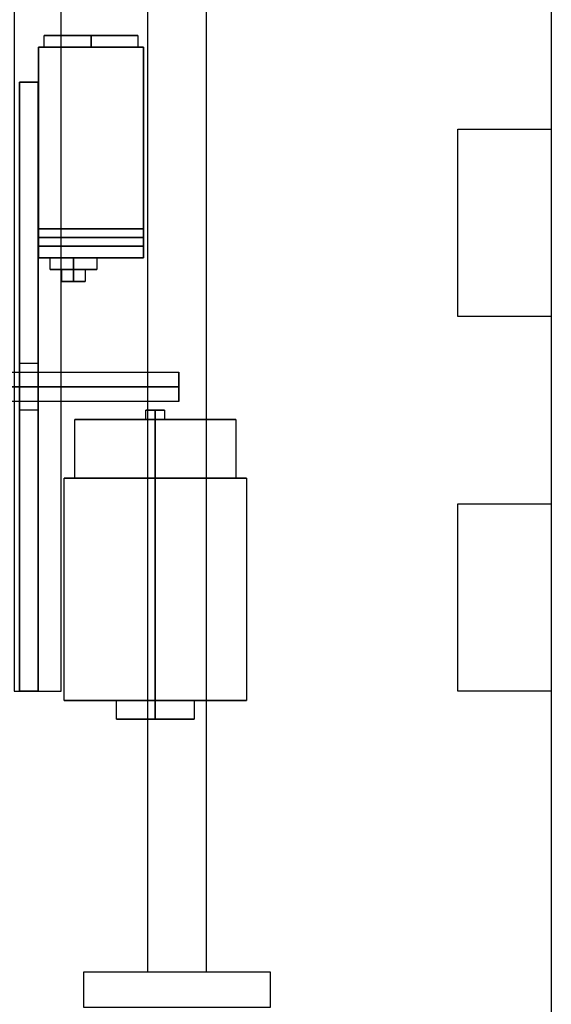
# Model space of a CAD drawing. Extents: x 1081 to 1493, y 277 to 796.
# Drawn here: x 1434 to 1439, y 620 to 631 of the extents above; entities that cross this region are included whole.
import ezdxf

# ---------------------------------------------------------------- set-up
doc = ezdxf.new("R2010")
doc.units = 0
doc.header["$LTSCALE"] = 40
doc.header["$MEASUREMENT"] = 0
doc.header["$PDMODE"] = 34
doc.layers.get('0').update_dxf_attribs({"linetype": 'CONTINUOUS'})
doc.layers.get('DEFPOINTS').update_dxf_attribs({"linetype": 'CONTINUOUS'})
for name, color, linetype in [('3D-OBJ', 7, 'CONTINUOUS'), ('Governor', 5, 'CONTINUOUS'), ('TOP-VIS', 7, 'CONTINUOUS')]:
    doc.layers.add(name, color=color, linetype=linetype)
doc.styles.add('ROMANS', font='ROMANS.SHX')
doc.dimstyles.new('MEI', dxfattribs={"dimtxt": 4.25, "dimasz": 5, "dimexe": 2, "dimexo": 2.5, "dimgap": 3.75, "dimtad": 0, "dimdec": 4, "dimzin": 3, "dimdsep": 46, "dimlunit": 4, "dimtxsty": 'ROMANS', "dimcen": 4.25, "dimadec": 0, "dimazin": 0, "dimtfac": 1, "dimtdec": 4, "dimtofl": 0, "dimtmove": 0, "dimatfit": 3, "dimfxl": 1, "dimfrac": 2, "dimtolj": 1, "dimtzin": 0, "dimarcsym": 0})

# ---------------------------------------------------------------- blocks, each defined once
blk = doc.blocks.new('LADDER')
for points in [[(5, 6.375), (3, 6.375), (3, 6), (5, 6)], [(4.3125, -6), (3.6875, -6), (3.6875, 6), (4.3125, 6)], [(1, 1), (0, 1), (0, 3), (1, 3)], [(1, -3), (0, -3), (0, -1), (1, -1)]]:
    blk.add_lwpolyline(points, close=True)
blk = doc.blocks.new('*D48')
at = {"color": 0, "lineweight": -2, "transparency": 16777216}
for p, q in [((1430.024, 642.782), (1454.774, 642.782)), ((1453.774, 640.282), (1453.774, 635.542)), ((1453.774, 617.282), (1453.774, 623.191)), ((1440.524, 614.782), (1454.774, 614.782))]:
    blk.add_line(p, q, dxfattribs=at)
at = {"color": 0, "transparency": 16777216}
for points in [[(1453.357, 640.282), (1454.19, 640.282), (1453.774, 642.782)], [(1453.357, 617.282), (1454.19, 617.282), (1453.774, 614.782)]]:
    blk.add_solid(points, dxfattribs=at)
at = {"layer": 'DEFPOINTS', "color": 0, "transparency": 16777216}
for p in [(1428.774, 642.782), (1439.274, 614.782), (1453.774, 614.782)]:
    blk.add_point(p, dxfattribs=at)
at = {"color": 0, "transparency": 16777216, "insert": (1453.774, 629.367), "char_height": 2.125, "attachment_point": 5, "rotation": 90, "style": 'ROMANS'}
blk.add_mtext('\\A1;2\'-4"', dxfattribs=at)
blk = doc.blocks.new('PFB Governor-flat-1')
at = {"layer": '3D-OBJ', "flags": 128}
blk.add_lwpolyline([(0, 1.876), (0, -22.437), (-0.501, -22.437), (-0.501, 1.876)], close=True, dxfattribs=at)
blk.add_lwpolyline([(0, 1.876), (0, -22.437), (-0.501, -22.437), (-0.501, 1.876)], close=True, dxfattribs=at)
at = {"layer": 'Governor', "color": 1, "flags": 128}
for points in [[(-1.321, -15.437), (-1.321, -15.562), (-1.311, -15.562), (-1.283, -15.562), (-1.236, -15.562), (-1.174, -15.562), (-1.098, -15.562), (-1.012, -15.562), (-0.918, -15.562), (-0.821, -15.562), (-0.723, -15.562), (-0.63, -15.562), (-0.543, -15.562), (-0.467, -15.562), (-0.405, -15.562), (-0.359, -15.562), (-0.331, -15.562), (-0.321, -15.562), (-0.331, -15.562), (-0.359, -15.562), (-0.405, -15.562), (-0.467, -15.562), (-0.543, -15.562), (-0.63, -15.562), (-0.723, -15.562), (-0.821, -15.562), (-0.918, -15.562), (-1.012, -15.562), (-1.098, -15.562), (-1.174, -15.562), (-1.236, -15.562), (-1.283, -15.562), (-1.311, -15.562), (-1.321, -15.562)], [(-0.321, -15.562), (-0.321, -15.437), (-0.331, -15.437), (-0.359, -15.437), (-0.405, -15.437), (-0.467, -15.437), (-0.543, -15.437), (-0.63, -15.437), (-0.723, -15.437), (-0.821, -15.437), (-0.918, -15.437), (-1.012, -15.437), (-1.098, -15.437), (-1.174, -15.437), (-1.236, -15.437), (-1.283, -15.437), (-1.311, -15.437), (-1.321, -15.437), (-1.311, -15.437), (-1.283, -15.437), (-1.236, -15.437), (-1.174, -15.437), (-1.098, -15.437), (-1.012, -15.437), (-0.918, -15.437), (-0.821, -15.437), (-0.723, -15.437), (-0.63, -15.437), (-0.543, -15.437), (-0.467, -15.437), (-0.405, -15.437), (-0.359, -15.437), (-0.331, -15.437), (-0.321, -15.437)], [(-1.383, -15.562), (-0.259, -15.562), (-1.383, -15.562)], [(-1.383, -17.812), (-1.383, -15.562), (-1.383, -17.812)], [(-0.259, -15.562), (-0.259, -17.812), (-0.259, -15.562)], [(-1.383, -17.687), (-1.383, -17.68), (-1.383, -17.66), (-1.383, -17.629), (-1.383, -17.594), (-1.383, -17.558), (-1.383, -17.527), (-1.383, -17.507), (-1.383, -17.5), (-1.383, -17.507), (-1.383, -17.527), (-1.383, -17.558), (-1.383, -17.594), (-1.383, -17.629), (-1.383, -17.66), (-1.383, -17.68), (-1.383, -17.687), (-1.383, -17.68), (-1.383, -17.66), (-1.383, -17.629), (-1.383, -17.594), (-1.383, -17.558), (-1.383, -17.527), (-1.383, -17.507), (-1.383, -17.5), (-1.383, -17.507), (-1.383, -17.527), (-1.383, -17.558), (-1.383, -17.594), (-1.383, -17.629), (-1.383, -17.66), (-1.383, -17.68), (-1.383, -17.687)], [(-0.259, -17.5), (-0.259, -17.507), (-0.259, -17.527), (-0.259, -17.558), (-0.259, -17.594), (-0.259, -17.629), (-0.259, -17.66), (-0.259, -17.68), (-0.259, -17.687), (-0.259, -17.68), (-0.259, -17.66), (-0.259, -17.629), (-0.259, -17.594), (-0.259, -17.558), (-0.259, -17.527), (-0.259, -17.507), (-0.259, -17.5), (-0.259, -17.507), (-0.259, -17.527), (-0.259, -17.558), (-0.259, -17.594), (-0.259, -17.629), (-0.259, -17.66), (-0.259, -17.68), (-0.259, -17.687), (-0.259, -17.68), (-0.259, -17.66), (-0.259, -17.629), (-0.259, -17.594), (-0.259, -17.558), (-0.259, -17.527), (-0.259, -17.507), (-0.259, -17.5)], [(-0.259, -17.812), (-1.383, -17.812), (-0.259, -17.812)], [(-0.883, -17.812), (-0.883, -17.937), (-0.875, -17.937), (-0.85, -17.937), (-0.81, -17.937), (-0.758, -17.937), (-0.698, -17.937), (-0.633, -17.937), (-0.569, -17.937), (-0.508, -17.937), (-0.457, -17.937), (-0.417, -17.937), (-0.392, -17.937), (-0.383, -17.937), (-0.392, -17.937), (-0.417, -17.937), (-0.457, -17.937), (-0.508, -17.937), (-0.569, -17.937), (-0.633, -17.937), (-0.698, -17.937), (-0.758, -17.937), (-0.81, -17.937), (-0.85, -17.937), (-0.875, -17.937), (-0.883, -17.937)], [(-0.383, -17.937), (-0.383, -17.812), (-0.392, -17.812), (-0.417, -17.812), (-0.457, -17.812), (-0.508, -17.812), (-0.569, -17.812), (-0.633, -17.812), (-0.698, -17.812), (-0.758, -17.812), (-0.81, -17.812), (-0.85, -17.812), (-0.875, -17.812), (-0.883, -17.812), (-0.875, -17.812), (-0.85, -17.812), (-0.81, -17.812), (-0.758, -17.812), (-0.698, -17.812), (-0.633, -17.812), (-0.569, -17.812), (-0.508, -17.812), (-0.457, -17.812), (-0.417, -17.812), (-0.392, -17.812), (-0.383, -17.812)], [(-0.758, -17.937), (-0.749, -17.937), (-0.722, -17.937), (-0.681, -17.937), (-0.633, -17.937), (-0.585, -17.937), (-0.545, -17.937), (-0.518, -17.937), (-0.508, -17.937), (-0.518, -17.937), (-0.545, -17.937), (-0.585, -17.937), (-0.633, -17.937), (-0.681, -17.937), (-0.722, -17.937), (-0.749, -17.937), (-0.758, -17.937), (-0.758, -18.062), (-0.749, -18.062), (-0.722, -18.062), (-0.681, -18.062), (-0.633, -18.062), (-0.585, -18.062), (-0.545, -18.062), (-0.518, -18.062), (-0.508, -18.062), (-0.518, -18.062), (-0.545, -18.062), (-0.585, -18.062), (-0.633, -18.062), (-0.681, -18.062), (-0.722, -18.062), (-0.749, -18.062), (-0.758, -18.062)], [(-0.508, -18.062), (-0.508, -17.937)], [(-0.258, -19.437), (-0.058, -19.437), (-0.058, -19.418), (-0.058, -19.364), (-0.058, -19.283), (-0.058, -19.187), (-0.058, -19.092), (-0.058, -19.01), (-0.058, -18.956), (-0.058, -18.937), (-0.058, -18.956), (-0.058, -19.01), (-0.058, -19.092), (-0.058, -19.187), (-0.058, -19.283), (-0.058, -19.364), (-0.058, -19.418), (-0.058, -19.437)], [(-0.058, -18.937), (-0.258, -18.937), (-0.258, -18.956), (-0.258, -19.01), (-0.258, -19.092), (-0.258, -19.187), (-0.258, -19.283), (-0.258, -19.364), (-0.258, -19.418), (-0.258, -19.437), (-0.258, -19.418), (-0.258, -19.364), (-0.258, -19.283), (-0.258, -19.187), (-0.258, -19.092), (-0.258, -19.01), (-0.258, -18.956), (-0.258, -18.937)], [(-1.758, -19.344), (0.991, -19.344)], [(0.991, -19.031), (-1.758, -19.031), (-1.758, -19.037), (-1.758, -19.052), (-1.758, -19.077), (-1.758, -19.109), (-1.758, -19.147), (-1.758, -19.187), (-1.758, -19.228), (-1.758, -19.266), (-1.758, -19.298), (-1.758, -19.323), (-1.758, -19.338), (-1.758, -19.344), (-1.758, -19.338), (-1.758, -19.323), (-1.758, -19.298), (-1.758, -19.266), (-1.758, -19.228), (-1.758, -19.187), (-1.758, -19.147), (-1.758, -19.109), (-1.758, -19.077), (-1.758, -19.052), (-1.758, -19.037), (-1.758, -19.031)], [(-1.408, -19.537), (-1.408, -19.437), (-1.416, -19.437), (-1.437, -19.437), (-1.47, -19.437), (-1.508, -19.437), (-1.547, -19.437), (-1.579, -19.437), (-1.6, -19.437), (-1.608, -19.437), (-1.6, -19.437), (-1.579, -19.437), (-1.547, -19.437), (-1.508, -19.437), (-1.47, -19.437), (-1.437, -19.437), (-1.416, -19.437), (-1.408, -19.437)], [(-1.608, -19.437), (-1.608, -19.537), (-1.6, -19.537), (-1.579, -19.537), (-1.547, -19.537), (-1.508, -19.537), (-1.47, -19.537), (-1.437, -19.537), (-1.416, -19.537), (-1.408, -19.537), (-1.416, -19.537), (-1.437, -19.537), (-1.47, -19.537), (-1.508, -19.537), (-1.547, -19.537), (-1.579, -19.537), (-1.6, -19.537), (-1.608, -19.537)], [(-2.368, -19.537), (-2.368, -20.162), (-2.357, -20.162), (-2.326, -20.162), (-2.274, -20.162), (-2.204, -20.162), (-2.116, -20.162), (-2.014, -20.162), (-1.899, -20.162), (-1.774, -20.162), (-1.643, -20.162), (-1.508, -20.162), (-1.374, -20.162), (-1.243, -20.162), (-1.118, -20.162), (-1.003, -20.162), (-0.9, -20.162), (-0.813, -20.162), (-0.742, -20.162), (-0.691, -20.162), (-0.659, -20.162), (-0.649, -20.162), (-0.659, -20.162), (-0.691, -20.162), (-0.742, -20.162), (-0.813, -20.162), (-0.9, -20.162), (-1.003, -20.162), (-1.118, -20.162), (-1.243, -20.162), (-1.374, -20.162), (-1.508, -20.162), (-1.643, -20.162), (-1.774, -20.162), (-1.899, -20.162), (-2.014, -20.162), (-2.116, -20.162), (-2.204, -20.162), (-2.274, -20.162), (-2.326, -20.162), (-2.357, -20.162), (-2.368, -20.162)], [(-0.649, -20.162), (-0.649, -19.537), (-0.659, -19.537), (-0.691, -19.537), (-0.742, -19.537), (-0.813, -19.537), (-0.9, -19.537), (-1.003, -19.537), (-1.118, -19.537), (-1.243, -19.537), (-1.374, -19.537), (-1.508, -19.537), (-1.643, -19.537), (-1.774, -19.537), (-1.899, -19.537), (-2.014, -19.537), (-2.116, -19.537), (-2.204, -19.537), (-2.274, -19.537), (-2.326, -19.537), (-2.357, -19.537), (-2.368, -19.537), (-2.357, -19.537), (-2.326, -19.537), (-2.274, -19.537), (-2.204, -19.537), (-2.116, -19.537), (-2.014, -19.537), (-1.899, -19.537), (-1.774, -19.537), (-1.643, -19.537), (-1.508, -19.537), (-1.374, -19.537), (-1.243, -19.537), (-1.118, -19.537), (-1.003, -19.537), (-0.9, -19.537), (-0.813, -19.537), (-0.742, -19.537), (-0.691, -19.537), (-0.659, -19.537), (-0.649, -19.537)], [(-0.534, -22.537), (-0.534, -20.162), (-0.546, -20.162), (-0.581, -20.162), (-0.64, -20.162), (-0.72, -20.162), (-0.819, -20.162), (-0.935, -20.162), (-1.066, -20.162), (-1.207, -20.162), (-1.356, -20.162), (-1.508, -20.162), (-1.661, -20.162), (-1.809, -20.162), (-1.951, -20.162), (-2.081, -20.162), (-2.197, -20.162), (-2.297, -20.162), (-2.377, -20.162), (-2.435, -20.162), (-2.471, -20.162), (-2.483, -20.162), (-2.471, -20.162), (-2.435, -20.162), (-2.377, -20.162), (-2.297, -20.162), (-2.197, -20.162), (-2.081, -20.162), (-1.951, -20.162), (-1.809, -20.162), (-1.661, -20.162), (-1.508, -20.162), (-1.356, -20.162), (-1.207, -20.162), (-1.066, -20.162), (-0.935, -20.162), (-0.819, -20.162), (-0.72, -20.162), (-0.64, -20.162), (-0.581, -20.162), (-0.546, -20.162), (-0.534, -20.162)], [(-2.483, -20.162), (-2.483, -22.537), (-2.471, -22.537), (-2.435, -22.537), (-2.377, -22.537), (-2.297, -22.537), (-2.197, -22.537), (-2.081, -22.537), (-1.951, -22.537), (-1.809, -22.537), (-1.661, -22.537), (-1.508, -22.537), (-1.356, -22.537), (-1.207, -22.537), (-1.066, -22.537), (-0.935, -22.537), (-0.819, -22.537), (-0.72, -22.537), (-0.64, -22.537), (-0.581, -22.537), (-0.546, -22.537), (-0.534, -22.537), (-0.546, -22.537), (-0.581, -22.537), (-0.64, -22.537), (-0.72, -22.537), (-0.819, -22.537), (-0.935, -22.537), (-1.066, -22.537), (-1.207, -22.537), (-1.356, -22.537), (-1.508, -22.537), (-1.661, -22.537), (-1.809, -22.537), (-1.951, -22.537), (-2.081, -22.537), (-2.197, -22.537), (-2.297, -22.537), (-2.377, -22.537), (-2.435, -22.537), (-2.471, -22.537), (-2.483, -22.537)], [(-1.923, -22.537), (-1.923, -22.737), (-1.913, -22.737), (-1.882, -22.737), (-1.833, -22.737), (-1.767, -22.737), (-1.688, -22.737), (-1.6, -22.737), (-1.508, -22.737), (-1.416, -22.737), (-1.328, -22.737), (-1.25, -22.737), (-1.184, -22.737), (-1.135, -22.737), (-1.104, -22.737), (-1.093, -22.737), (-1.104, -22.737), (-1.135, -22.737), (-1.184, -22.737), (-1.25, -22.737), (-1.328, -22.737), (-1.416, -22.737), (-1.508, -22.737), (-1.6, -22.737), (-1.688, -22.737), (-1.767, -22.737), (-1.833, -22.737), (-1.882, -22.737), (-1.913, -22.737), (-1.923, -22.737)], [(-1.093, -22.737), (-1.093, -22.537), (-1.104, -22.537), (-1.135, -22.537), (-1.184, -22.537), (-1.25, -22.537), (-1.328, -22.537), (-1.416, -22.537), (-1.508, -22.537), (-1.6, -22.537), (-1.688, -22.537), (-1.767, -22.537), (-1.833, -22.537), (-1.882, -22.537), (-1.913, -22.537), (-1.923, -22.537), (-1.913, -22.537), (-1.882, -22.537), (-1.833, -22.537), (-1.767, -22.537), (-1.688, -22.537), (-1.6, -22.537), (-1.508, -22.537), (-1.416, -22.537), (-1.328, -22.537), (-1.25, -22.537), (-1.184, -22.537), (-1.135, -22.537), (-1.104, -22.537), (-1.093, -22.537)]]:
    blk.add_lwpolyline(points, dxfattribs=at)
for points in [[(-0.821, -15.437), (-0.821, -15.562)], [(-0.258, -15.937), (-0.258, -15.937), (-0.258, -22.437), (-0.258, -15.937), (-0.058, -15.937), (-0.258, -15.937)], [(-0.258, -22.437), (-0.058, -22.437), (-0.058, -15.937), (-0.058, -22.437)], [(-0.259, -17.5), (-1.383, -17.5)], [(-0.259, -17.594), (-1.383, -17.594)], [(-0.259, -17.594), (-1.383, -17.594)], [(-0.259, -17.687), (-1.383, -17.687)], [(-0.633, -17.937), (-0.633, -17.812)], [(-0.633, -17.937), (-0.633, -18.062)], [(-1.758, -19.187), (0.991, -19.187)], [(-0.258, -19.187), (-0.058, -19.187)], [(-1.508, -19.437), (-1.508, -19.537)], [(-1.508, -19.537), (-1.508, -20.162)], [(-1.508, -20.162), (-1.508, -22.537)], [(-1.508, -22.737), (-1.508, -22.537)]]:
    blk.add_lwpolyline(points, close=True, dxfattribs=at)
at = {"layer": 'TOP-VIS'}
for p in [(-0.5, 1.875), (0, -22.438)]:
    blk.add_line(p, (-0.5, -22.438), dxfattribs=at)
blk = doc.blocks.new('PFB Governor')
blk.add_blockref('PFB Governor-flat-1', (-222.655, -640.38))

msp = doc.modelspace()

# ---------------------------------------------------------------- linework, layer by layer
at = {"ltscale": 10}
msp.add_lwpolyline([(1383.27383, 614.78162), (1343.27383, 614.78162), (1343.27383, 683.78162), (1439.27383, 683.78162), (1439.27383, 614.78162), (1426.27383, 614.78162)], dxfattribs=at)

# ---------------------------------------------------------------- block references
at = {"xscale": -1}
msp.add_blockref('PFB Governor', (1210.87775, 1286.28654), dxfattribs=at)
at = {"ltscale": 10, "rotation": 180}
msp.add_blockref('LADDER', (1439.27383, 626.46912), dxfattribs=at)

# ---------------------------------------------------------------- dimensions: what is measured, and where the dimension line sits
at = {"color": 1}
dim = msp.add_linear_dim(base=(1453.77383, 614.78162), p1=(1428.77383, 642.78162), p2=(1439.27383, 614.78162), angle=270, dimstyle='MEI', override={"dimscale": 0.5}, dxfattribs=at)
dim.commit()
dim.dimension.update_dxf_attribs({"geometry": '*D48', "text_midpoint": (1453.77383, 629.36659), "dimtype": 160})

doc.saveas('drawing.dxf')
